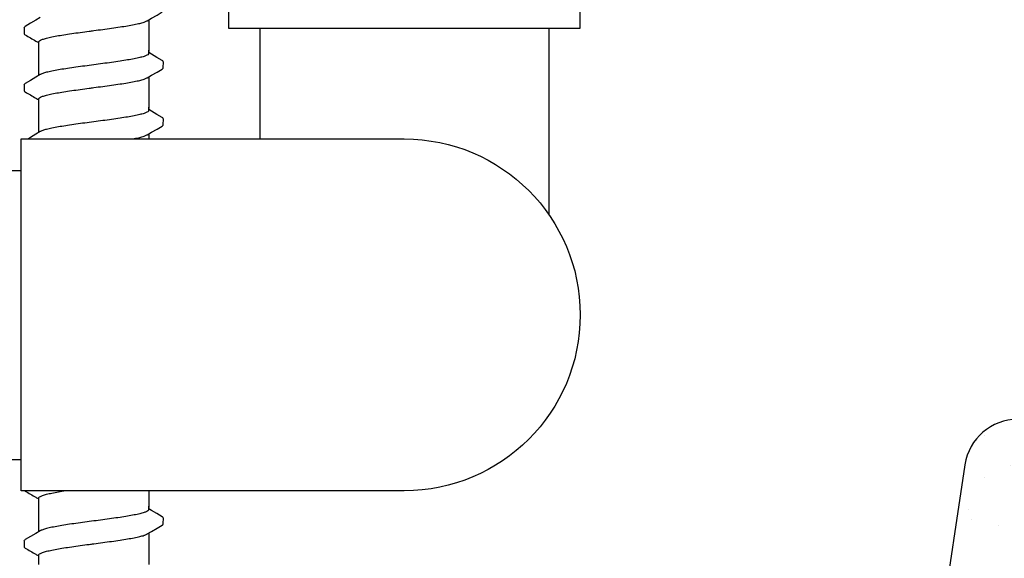
# Model space of a CAD drawing. Extents: x -4 to 180, y -14 to 89.
# Drawn here: x 129 to 134, y 15 to 17 of the extents above; entities that cross this region are included whole.
import ezdxf
from ezdxf import colors
from ezdxf.entities.mleader import LeaderData, LeaderLine
from ezdxf.enums import TextEntityAlignment as Align
from ezdxf.math import Vec2, Vec3

# ---------------------------------------------------------------- set-up
doc = ezdxf.new("R2010")
doc.units = 0
doc.header["$MEASUREMENT"] = 0
for name, color, linetype in [('HI-DETL-FINE', 249, 'Continuous'), ('HI-DETL-MED', 2, 'Continuous'), ('HI-DETL-THIN', 1, 'Continuous'), ('HI-HTCH-FILL', 9, 'Continuous'), ('HI-TEXT-STND', 2, 'Continuous')]:
    doc.layers.add(name, color=color, linetype=linetype)
doc.styles.add('HUNTER', font='ARIALN.TTF')
doc.styles.get("Standard").update_dxf_attribs({"font": 'arial.ttf'})

# ---------------------------------------------------------------- blocks, each defined once
blk = doc.blocks.new('_TagCircle')
at = {"transparency": 16777216}
blk.add_circle((0, 0), 0.125, dxfattribs=at)
at = {"transparency": 16777216, "style": 'HUNTER'}
blk.add_attdef('TAGNUMBER', text='', height=0.125, dxfattribs=at).set_placement((0, -0.0625), align=Align.CENTER)

msp = doc.modelspace()

# ---------------------------------------------------------------- hatches: boundary and pattern name
at = {"layer": 'HI-HTCH-FILL'}
h = msp.add_hatch(dxfattribs=at)
h.set_pattern_fill('AR-SAND', color=256, scale=0.161816)
h.set_pattern_definition([(37.5, (133.3802, 12.6819), (-0.010193, 0.31179), [0, -0.24596, 0, -0.275087, 0, -0.262951]), (7.5, (133.3802, 12.6819), (0.286378, 0.45667), [0, -0.132689, 0, -0.221688, 0, -0.084953]), (327.5, (133.18116, 12.6819), (0.503917, 0.000916), [0, -0.080908, 0, -0.291269, 0, -0.380267]), (317.5, (133.18116, 12.6819), (0.48644, 0.14202), [0, -0.040454, 0, -0.190943, 0, -0.218451])])
edge = h.paths.add_edge_path()
edge.add_arc((136.3733, 12.9246), 0.2427, 270.1412, 368.8061)
edge.add_line((136.6132, 12.9618), (136.2794, 15.1193))
edge.add_arc((136.0395, 15.0821), 0.2427, 8.8061, 90)
edge.add_line((136.0395, 15.3248), (133.9433, 15.3248))
edge.add_arc((133.9433, 15.0821), 0.2427, 90, 171.4834)
edge.add_line((133.7033, 15.1181), (133.3802, 12.9606))
edge.add_arc((133.6202, 12.9246), 0.2427, 171.4834, 270.1412)
edge.add_line((133.6208, 12.6819), (136.3739, 12.6819))

# ---------------------------------------------------------------- linework, layer by layer
at = {"layer": 'HI-DETL-FINE'}
for p, q in [((129.4218, 17.107), (129.4218, 17.0799)), ((130.0018, 16.986), (129.9885, 16.9939)), ((130.0551, 16.925), (130.0552, 16.9523)), ((129.4218, 16.8475), (129.4218, 16.8204)), ((130.0018, 16.7265), (129.9885, 16.7344)), ((130.0551, 16.6655), (130.0552, 16.6928)), ((129.4218, 16.588), (129.4218, 16.5609)), ((130.0018, 16.467), (129.9885, 16.4749)), ((130.0551, 16.406), (130.0552, 16.4333)), ((129.4218, 16.3285), (129.4218, 16.3014)), ((130.0018, 16.2075), (129.9885, 16.2154)), ((130.0551, 16.1465), (130.0552, 16.1738)), ((129.4218, 16.069), (129.4218, 16.0419)), ((130.0018, 15.948), (129.9885, 15.9559)), ((130.0551, 15.887), (130.0552, 15.9143)), ((129.4218, 15.8095), (129.4218, 15.7824)), ((130.0018, 15.6885), (129.9885, 15.6964)), ((130.0551, 15.6275), (130.0552, 15.6548)), ((129.4218, 15.55), (129.4218, 15.5229)), ((130.0018, 15.429), (129.9885, 15.4369)), ((130.0551, 15.368), (130.0552, 15.3953)), ((129.4218, 15.2905), (129.4218, 15.2634)), ((130.0018, 15.1695), (129.9885, 15.1774)), ((130.0551, 15.1085), (130.0552, 15.1358)), ((129.4218, 15.031), (129.4218, 15.0039)), ((130.0018, 14.91), (129.9885, 14.9179)), ((130.0551, 14.849), (130.0552, 14.8763)), ((129.4218, 14.7715), (129.4218, 14.7444))]:
    msp.add_line(p, q, dxfattribs=at)
for points in [[(129.9821, 17.1386), (130.002, 17.1503), (130.0264, 17.1647), (130.0501, 17.1785)], [(129.4948, 17.153), (129.4752, 17.1414), (129.4508, 17.127), (129.4269, 17.113)], [(129.9885, 17.1423), (129.9885, 16.9992)], [(129.4885, 16.9992), (129.4885, 17.0418)], [(129.4885, 16.8898), (129.4885, 17.005)], [(129.9885, 16.9902), (129.9885, 17.005)], [(130.0501, 16.9577), (130.0262, 16.9717), (130.0018, 16.986)], [(129.4948, 16.8935), (129.4752, 16.8819), (129.4508, 16.8675), (129.4269, 16.8535)], [(129.9821, 16.8791), (130.002, 16.8908), (130.0264, 16.9052), (130.0501, 16.919)], [(129.9885, 16.8828), (129.9885, 16.7397)], [(129.4885, 16.7397), (129.4885, 16.7823)], [(129.4885, 16.6303), (129.4885, 16.7455)], [(129.9885, 16.7307), (129.9885, 16.7455)], [(130.0501, 16.6982), (130.0262, 16.7122), (130.0018, 16.7265)], [(129.4948, 16.634), (129.4752, 16.6224), (129.4508, 16.608), (129.4269, 16.594)], [(129.9821, 16.6196), (130.002, 16.6313), (130.0264, 16.6457), (130.0501, 16.6595)], [(129.9885, 16.6233), (129.9885, 16.4802)], [(129.4885, 16.4802), (129.4885, 16.5228)], [(129.4885, 16.3707), (129.4885, 16.486)], [(129.9885, 16.4712), (129.9885, 16.486)], [(130.0501, 16.4387), (130.0262, 16.4527), (130.0018, 16.467)], [(129.4948, 16.3745), (129.4752, 16.3629), (129.4508, 16.3485), (129.4269, 16.3345)], [(129.9821, 16.36), (130.002, 16.3718), (130.0264, 16.3862), (130.0501, 16.4)], [(129.9885, 16.3638), (129.9885, 16.2207)], [(129.4885, 16.2207), (129.4885, 16.2633)], [(129.4885, 16.1112), (129.4885, 16.2265)], [(129.9885, 16.2117), (129.9885, 16.2265)], [(130.0501, 16.1792), (130.0262, 16.1932), (130.0018, 16.2075)], [(129.9821, 16.1005), (130.002, 16.1123), (130.0264, 16.1267), (130.0501, 16.1405)], [(129.4948, 16.115), (129.4752, 16.1034), (129.4508, 16.089), (129.4269, 16.075)], [(129.9885, 16.1043), (129.9885, 15.9612)], [(129.4885, 15.9612), (129.4885, 16.0038)], [(129.4885, 15.8517), (129.4885, 15.967)], [(129.9885, 15.9522), (129.9885, 15.967)], [(130.0501, 15.9197), (130.0262, 15.9337), (130.0018, 15.948)], [(129.9821, 15.841), (130.002, 15.8528), (130.0264, 15.8672), (130.0501, 15.881)], [(129.4948, 15.8555), (129.4752, 15.8439), (129.4508, 15.8295), (129.4269, 15.8155)], [(129.9885, 15.8448), (129.9885, 15.7017)], [(129.4885, 15.7017), (129.4885, 15.7443)], [(129.4885, 15.5922), (129.4885, 15.7075)], [(129.9885, 15.6927), (129.9885, 15.7075)], [(130.0501, 15.6602), (130.0262, 15.6741), (130.0018, 15.6885)], [(129.4948, 15.596), (129.4752, 15.5844), (129.4508, 15.57), (129.4269, 15.556)], [(129.9821, 15.5815), (130.002, 15.5933), (130.0264, 15.6077), (130.0501, 15.6215)], [(129.9885, 15.5853), (129.9885, 15.4422)], [(129.4885, 15.4422), (129.4885, 15.4848)], [(129.4885, 15.3327), (129.4885, 15.448)], [(129.9885, 15.4332), (129.9885, 15.448)], [(130.0501, 15.4007), (130.0262, 15.4146), (130.0018, 15.429)], [(129.4948, 15.3365), (129.4752, 15.3249), (129.4508, 15.3105), (129.4269, 15.2965)], [(129.9821, 15.322), (130.002, 15.3338), (130.0264, 15.3482), (130.0501, 15.362)], [(129.9885, 15.3258), (129.9885, 15.1827)], [(129.4885, 15.1827), (129.4885, 15.2253)], [(129.4885, 15.0732), (129.4885, 15.1885)], [(129.9885, 15.1737), (129.9885, 15.1885)], [(130.0501, 15.1412), (130.0262, 15.1551), (130.0018, 15.1695)], [(129.9821, 15.0625), (130.002, 15.0743), (130.0264, 15.0887), (130.0501, 15.1025)], [(129.4948, 15.077), (129.4752, 15.0653), (129.4508, 15.051), (129.4269, 15.037)], [(129.9885, 15.0663), (129.9885, 14.9232)], [(129.4885, 14.9232), (129.4885, 14.9658)], [(129.4885, 14.8137), (129.4885, 14.929)], [(129.9885, 14.9142), (129.9885, 14.929)], [(130.0501, 14.8817), (130.0262, 14.8956), (130.0018, 14.91)], [(129.9821, 14.803), (130.002, 14.8148), (130.0264, 14.8292), (130.0501, 14.843)], [(129.4948, 14.8175), (129.4752, 14.8058), (129.4508, 14.7915), (129.4269, 14.7775)], [(129.9885, 14.8068), (129.9885, 14.6637)], [(129.4885, 14.6637), (129.4885, 14.7063)]]:
    msp.add_lwpolyline(points, dxfattribs=at)
for points, start_tangent, end_tangent in [([(129.7385, 17.094), (129.7796, 17.0994), (129.82, 17.105), (129.8581, 17.1105), (129.8924, 17.116), (129.9227, 17.1214), (129.9481, 17.1269), (129.9675, 17.1324), (129.9808, 17.1378), (129.9822, 17.1385)], (0.991319, 0.131478), (0.892084, 0.45187)), ([(129.4218, 17.107), (129.4255, 17.1121), (129.4268, 17.1131)], (0.061329, 0.998118), (0.827446, 0.561546)), ([(129.4885, 17.0418), (129.4893, 17.0445), (129.496, 17.05), (129.5092, 17.0555), (129.529, 17.061), (129.5546, 17.0666), (129.5852, 17.0721), (129.6194, 17.0775), (129.6572, 17.083), (129.6974, 17.0885), (129.7385, 17.094)], (-0.00688, 0.999976), (0.991319, 0.131478)), ([(129.7178, 17.0912), (129.7385, 17.094)], (0.99126, 0.131924), (0.991319, 0.131478)), ([(129.9885, 16.9902), (129.9876, 16.9875), (129.9808, 16.9819), (129.9675, 16.9765), (129.9481, 16.9711), (129.9227, 16.9656), (129.8924, 16.9601), (129.8581, 16.9546), (129.82, 16.9491), (129.7796, 16.9436), (129.7385, 16.9381)], (0.003915, -0.999992), (-0.991319, -0.131478)), ([(129.7385, 16.9381), (129.6976, 16.9327), (129.6574, 16.9271), (129.6193, 16.9216), (129.585, 16.9162), (129.5546, 16.9107), (129.5291, 16.9052), (129.5095, 16.8997), (129.4962, 16.8943), (129.4948, 16.8936)], (-0.991319, -0.131478), (-0.892153, -0.451734)), ([(130.0501, 16.919), (130.0531, 16.9212), (130.0551, 16.925)], (0.844468, 0.535606), (0.147771, 0.989022)), ([(129.4218, 16.8475), (129.4255, 16.8526), (129.4268, 16.8536)], (0.061329, 0.998118), (0.827446, 0.561546)), ([(129.7385, 16.8345), (129.7796, 16.8399), (129.82, 16.8455), (129.8581, 16.851), (129.8924, 16.8565), (129.9227, 16.8619), (129.9481, 16.8674), (129.9675, 16.8729), (129.9808, 16.8783), (129.9822, 16.879)], (0.991319, 0.131478), (0.892084, 0.45187)), ([(129.4885, 16.7823), (129.4893, 16.785), (129.496, 16.7905), (129.5092, 16.796), (129.529, 16.8015), (129.5546, 16.8071), (129.5852, 16.8126), (129.6194, 16.818), (129.6572, 16.8235), (129.6974, 16.829), (129.7385, 16.8345)], (-0.00688, 0.999976), (0.991319, 0.131478)), ([(129.7178, 16.8317), (129.7385, 16.8345)], (0.99126, 0.131924), (0.991319, 0.131478)), ([(129.9885, 16.7307), (129.9876, 16.7279), (129.9808, 16.7224), (129.9675, 16.717), (129.9481, 16.7116), (129.9227, 16.7061), (129.8924, 16.7006), (129.8581, 16.6951), (129.82, 16.6896), (129.7796, 16.6841), (129.7385, 16.6786)], (0.003915, -0.999992), (-0.991319, -0.131478)), ([(129.7385, 16.6786), (129.6976, 16.6732), (129.6574, 16.6676), (129.6193, 16.6621), (129.585, 16.6567), (129.5546, 16.6512), (129.5291, 16.6457), (129.5095, 16.6402), (129.4962, 16.6348), (129.4948, 16.6341)], (-0.991319, -0.131478), (-0.892153, -0.451734)), ([(130.0501, 16.6595), (130.0531, 16.6617), (130.0551, 16.6655)], (0.844468, 0.535606), (0.147771, 0.989022)), ([(129.4218, 16.588), (129.4255, 16.5931), (129.4268, 16.5941)], (0.061329, 0.998118), (0.827446, 0.561546)), ([(129.7385, 16.575), (129.7796, 16.5804), (129.82, 16.586), (129.8581, 16.5915), (129.8924, 16.597), (129.9227, 16.6024), (129.9481, 16.6079), (129.9675, 16.6134), (129.9808, 16.6188), (129.9822, 16.6195)], (0.991319, 0.131478), (0.892084, 0.45187)), ([(129.4885, 16.5228), (129.4893, 16.5255), (129.496, 16.531), (129.5092, 16.5365), (129.529, 16.542), (129.5546, 16.5476), (129.5852, 16.5531), (129.6194, 16.5585), (129.6572, 16.564), (129.6974, 16.5695), (129.7385, 16.575)], (-0.00688, 0.999976), (0.991319, 0.131478)), ([(129.7178, 16.5722), (129.7385, 16.575)], (0.99126, 0.131924), (0.991319, 0.131478)), ([(129.9885, 16.4712), (129.9876, 16.4684), (129.9808, 16.4629), (129.9675, 16.4575), (129.9481, 16.4521), (129.9227, 16.4466), (129.8924, 16.4411), (129.8581, 16.4356), (129.82, 16.4301), (129.7796, 16.4246), (129.7385, 16.4191)], (0.003915, -0.999992), (-0.991319, -0.131478)), ([(129.7385, 16.4191), (129.6976, 16.4137), (129.6574, 16.4081), (129.6193, 16.4026), (129.585, 16.3972), (129.5546, 16.3917), (129.5291, 16.3862), (129.5095, 16.3807), (129.4962, 16.3753), (129.4948, 16.3746)], (-0.991319, -0.131478), (-0.892153, -0.451734)), ([(130.0501, 16.4), (130.0531, 16.4022), (130.0551, 16.406)], (0.844468, 0.535606), (0.147771, 0.989022)), ([(129.7385, 16.3155), (129.7796, 16.3209), (129.82, 16.3265), (129.8581, 16.332), (129.8924, 16.3374), (129.9227, 16.3429), (129.9481, 16.3484), (129.9675, 16.3539), (129.9808, 16.3593), (129.9822, 16.36)], (0.991319, 0.131478), (0.892084, 0.45187)), ([(129.4218, 16.3285), (129.4255, 16.3336), (129.4268, 16.3346)], (0.061329, 0.998118), (0.827446, 0.561546)), ([(129.4885, 16.2633), (129.4893, 16.266), (129.496, 16.2715), (129.5092, 16.277), (129.529, 16.2825), (129.5546, 16.2881), (129.5852, 16.2936), (129.6194, 16.299), (129.6572, 16.3045), (129.6974, 16.31), (129.7385, 16.3155)], (-0.00688, 0.999976), (0.991319, 0.131478)), ([(129.7178, 16.3127), (129.7385, 16.3155)], (0.99126, 0.131924), (0.991319, 0.131478)), ([(129.9885, 16.2117), (129.9876, 16.2089), (129.9808, 16.2034), (129.9675, 16.198), (129.9481, 16.1926), (129.9227, 16.1871), (129.8924, 16.1816), (129.8581, 16.1761), (129.82, 16.1706), (129.7796, 16.1651), (129.7385, 16.1596)], (0.003915, -0.999992), (-0.991319, -0.131478)), ([(129.7385, 16.1596), (129.6976, 16.1541), (129.6574, 16.1486), (129.6193, 16.1431), (129.585, 16.1377), (129.5546, 16.1322), (129.5291, 16.1267), (129.5095, 16.1212), (129.4962, 16.1158), (129.4948, 16.1151)], (-0.991319, -0.131478), (-0.892153, -0.451734)), ([(130.0501, 16.1405), (130.0531, 16.1427), (130.0551, 16.1465)], (0.844468, 0.535606), (0.147771, 0.989022)), ([(129.7385, 16.0559), (129.7796, 16.0614), (129.82, 16.067), (129.8581, 16.0725), (129.8924, 16.0779), (129.9227, 16.0834), (129.9481, 16.0889), (129.9675, 16.0944), (129.9808, 16.0998), (129.9822, 16.1005)], (0.991319, 0.131478), (0.892084, 0.45187)), ([(129.4218, 16.069), (129.4255, 16.0741), (129.4268, 16.0751)], (0.061329, 0.998118), (0.827446, 0.561546)), ([(129.4885, 16.0038), (129.4893, 16.0065), (129.496, 16.012), (129.5092, 16.0175), (129.529, 16.023), (129.5546, 16.0286), (129.5852, 16.0341), (129.6194, 16.0395), (129.6572, 16.045), (129.6974, 16.0505), (129.7385, 16.0559)], (-0.00688, 0.999976), (0.991319, 0.131478)), ([(129.7178, 16.0532), (129.7385, 16.0559)], (0.99126, 0.131924), (0.991319, 0.131478)), ([(129.9885, 15.9522), (129.9876, 15.9494), (129.9808, 15.9439), (129.9675, 15.9385), (129.9481, 15.9331), (129.9227, 15.9276), (129.8924, 15.9221), (129.8581, 15.9166), (129.82, 15.9111), (129.7796, 15.9056), (129.7385, 15.9001)], (0.003915, -0.999992), (-0.991319, -0.131478)), ([(129.7385, 15.9001), (129.6976, 15.8946), (129.6574, 15.8891), (129.6193, 15.8836), (129.585, 15.8782), (129.5546, 15.8727), (129.5291, 15.8672), (129.5095, 15.8617), (129.4962, 15.8563), (129.4948, 15.8556)], (-0.991319, -0.131478), (-0.892153, -0.451734)), ([(130.0501, 15.881), (130.0531, 15.8832), (130.0551, 15.887)], (0.844468, 0.535606), (0.147771, 0.989022)), ([(129.7385, 15.7964), (129.7796, 15.8019), (129.82, 15.8075), (129.8581, 15.813), (129.8924, 15.8184), (129.9227, 15.8239), (129.9481, 15.8294), (129.9675, 15.8349), (129.9808, 15.8403), (129.9822, 15.841)], (0.991319, 0.131478), (0.892084, 0.45187)), ([(129.4218, 15.8095), (129.4255, 15.8146), (129.4268, 15.8156)], (0.061329, 0.998118), (0.827446, 0.561546)), ([(129.4885, 15.7443), (129.4893, 15.747), (129.496, 15.7525), (129.5092, 15.758), (129.529, 15.7635), (129.5546, 15.769), (129.5852, 15.7746), (129.6194, 15.78), (129.6572, 15.7855), (129.6974, 15.791), (129.7385, 15.7964)], (-0.00688, 0.999976), (0.991319, 0.131478)), ([(129.7178, 15.7937), (129.7385, 15.7964)], (0.99126, 0.131924), (0.991319, 0.131478)), ([(129.9885, 15.6927), (129.9876, 15.6899), (129.9808, 15.6844), (129.9675, 15.679), (129.9481, 15.6736), (129.9227, 15.6681), (129.8924, 15.6626), (129.8581, 15.6571), (129.82, 15.6516), (129.7796, 15.6461), (129.7385, 15.6406)], (0.003915, -0.999992), (-0.991319, -0.131478)), ([(129.7385, 15.6406), (129.6976, 15.6351), (129.6574, 15.6296), (129.6193, 15.6241), (129.585, 15.6187), (129.5546, 15.6132), (129.5291, 15.6077), (129.5095, 15.6022), (129.4962, 15.5968), (129.4948, 15.5961)], (-0.991319, -0.131478), (-0.892153, -0.451734)), ([(130.0501, 15.6215), (130.0531, 15.6237), (130.0551, 15.6275)], (0.844468, 0.535606), (0.147771, 0.989022)), ([(129.4218, 15.55), (129.4255, 15.5551), (129.4268, 15.5561)], (0.061329, 0.998118), (0.827446, 0.561546)), ([(129.7385, 15.5369), (129.7796, 15.5424), (129.82, 15.548), (129.8581, 15.5535), (129.8924, 15.5589), (129.9227, 15.5644), (129.9481, 15.5699), (129.9675, 15.5754), (129.9808, 15.5808), (129.9822, 15.5815)], (0.991319, 0.131478), (0.892084, 0.45187)), ([(129.4885, 15.4848), (129.4893, 15.4875), (129.496, 15.493), (129.5092, 15.4985), (129.529, 15.504), (129.5546, 15.5095), (129.5852, 15.5151), (129.6194, 15.5205), (129.6572, 15.526), (129.6974, 15.5315), (129.7385, 15.5369)], (-0.00688, 0.999976), (0.991319, 0.131478)), ([(129.7178, 15.5342), (129.7385, 15.5369)], (0.99126, 0.131924), (0.991319, 0.131478)), ([(129.9885, 15.4332), (129.9876, 15.4304), (129.9808, 15.4249), (129.9675, 15.4195), (129.9481, 15.414), (129.9227, 15.4086), (129.8924, 15.4031), (129.8581, 15.3976), (129.82, 15.3921), (129.7796, 15.3866), (129.7385, 15.3811)], (0.003915, -0.999992), (-0.991319, -0.131478)), ([(129.7385, 15.3811), (129.6976, 15.3756), (129.6574, 15.3701), (129.6193, 15.3646), (129.585, 15.3592), (129.5546, 15.3537), (129.5291, 15.3482), (129.5095, 15.3427), (129.4962, 15.3373), (129.4948, 15.3366)], (-0.991319, -0.131478), (-0.892153, -0.451734)), ([(130.0501, 15.362), (130.0531, 15.3642), (130.0551, 15.368)], (0.844468, 0.535606), (0.147771, 0.989022)), ([(129.4218, 15.2905), (129.4255, 15.2955), (129.4268, 15.2966)], (0.061329, 0.998118), (0.827446, 0.561546)), ([(129.7385, 15.2774), (129.7796, 15.2829), (129.82, 15.2885), (129.8581, 15.294), (129.8924, 15.2994), (129.9227, 15.3049), (129.9481, 15.3104), (129.9675, 15.3158), (129.9808, 15.3213), (129.9822, 15.322)], (0.991319, 0.131478), (0.892084, 0.45187)), ([(129.4885, 15.2253), (129.4893, 15.228), (129.496, 15.2335), (129.5092, 15.239), (129.529, 15.2445), (129.5546, 15.25), (129.5852, 15.2555), (129.6194, 15.261), (129.6572, 15.2665), (129.6974, 15.272), (129.7385, 15.2774)], (-0.00688, 0.999976), (0.991319, 0.131478)), ([(129.7178, 15.2747), (129.7385, 15.2774)], (0.99126, 0.131924), (0.991319, 0.131478)), ([(129.9885, 15.1737), (129.9876, 15.1709), (129.9808, 15.1654), (129.9675, 15.16), (129.9481, 15.1545), (129.9227, 15.1491), (129.8924, 15.1436), (129.8581, 15.1381), (129.82, 15.1326), (129.7796, 15.1271), (129.7385, 15.1216)], (0.003915, -0.999992), (-0.991319, -0.131478)), ([(129.7385, 15.1216), (129.6976, 15.1161), (129.6574, 15.1106), (129.6193, 15.1051), (129.585, 15.0997), (129.5546, 15.0942), (129.5291, 15.0887), (129.5095, 15.0832), (129.4962, 15.0778), (129.4948, 15.0771)], (-0.991319, -0.131478), (-0.892153, -0.451734)), ([(130.0501, 15.1025), (130.0531, 15.1047), (130.0551, 15.1085)], (0.844468, 0.535606), (0.147771, 0.989022)), ([(129.7385, 15.0179), (129.7796, 15.0234), (129.82, 15.029), (129.8581, 15.0345), (129.8924, 15.0399), (129.9227, 15.0454), (129.9481, 15.0509), (129.9675, 15.0563), (129.9808, 15.0618), (129.9822, 15.0624)], (0.991319, 0.131478), (0.892084, 0.45187)), ([(129.4218, 15.031), (129.4255, 15.036), (129.4268, 15.0371)], (0.061329, 0.998118), (0.827446, 0.561546)), ([(129.4885, 14.9658), (129.4893, 14.9685), (129.496, 14.974), (129.5092, 14.9794), (129.529, 14.985), (129.5546, 14.9905), (129.5852, 14.996), (129.6194, 15.0015), (129.6572, 15.007), (129.6974, 15.0125), (129.7385, 15.0179)], (-0.00688, 0.999976), (0.991319, 0.131478)), ([(129.7178, 15.0152), (129.7385, 15.0179)], (0.99126, 0.131924), (0.991319, 0.131478)), ([(129.9885, 14.9142), (129.9876, 14.9114), (129.9808, 14.9059), (129.9675, 14.9005), (129.9481, 14.895), (129.9227, 14.8895), (129.8924, 14.8841), (129.8581, 14.8786), (129.82, 14.8731), (129.7796, 14.8676), (129.7385, 14.8621)], (0.003915, -0.999992), (-0.991319, -0.131478)), ([(129.7385, 14.8621), (129.6976, 14.8566), (129.6574, 14.8511), (129.6193, 14.8456), (129.585, 14.8402), (129.5546, 14.8347), (129.5291, 14.8292), (129.5095, 14.8237), (129.4962, 14.8182), (129.4948, 14.8176)], (-0.991319, -0.131478), (-0.892153, -0.451734)), ([(130.0501, 14.843), (130.0531, 14.8452), (130.0551, 14.849)], (0.844468, 0.535606), (0.147771, 0.989022)), ([(129.7385, 14.7584), (129.7796, 14.7639), (129.82, 14.7694), (129.8581, 14.775), (129.8924, 14.7804), (129.9227, 14.7859), (129.9481, 14.7914), (129.9675, 14.7968), (129.9808, 14.8023), (129.9822, 14.8029)], (0.991319, 0.131478), (0.892084, 0.45187)), ([(129.4218, 14.7715), (129.4255, 14.7765), (129.4268, 14.7775)], (0.061329, 0.998118), (0.827446, 0.561546)), ([(129.4885, 14.7063), (129.4893, 14.709), (129.496, 14.7145), (129.5092, 14.7199), (129.529, 14.7255), (129.5546, 14.731), (129.5852, 14.7365), (129.6194, 14.742), (129.6572, 14.7474), (129.6974, 14.753), (129.7385, 14.7584)], (-0.00688, 0.999976), (0.991319, 0.131478)), ([(129.7178, 14.7557), (129.7385, 14.7584)], (0.99126, 0.131924), (0.991319, 0.131478))]:
    msp.add_spline(points, degree=3, dxfattribs=dict(at, start_tangent=start_tangent, end_tangent=end_tangent))
for points, knots in [([(129.4218, 17.0799), (129.4218, 17.0796), (129.4221, 17.0771), (129.4249, 17.0754), (129.4269, 17.0744), (129.4348, 17.0697), (129.4428, 17.065), (129.4507, 17.0604), (129.4589, 17.0556), (129.467, 17.0508), (129.4751, 17.046), (129.4796, 17.0434), (129.484, 17.0407), (129.4885, 17.0381)], [0.191889, 0.191889, 0.191889, 0.191889, 0.192146, 0.194166, 0.194166, 0.194166, 1.194166, 1.194166, 1.194166, 2.194166, 2.194166, 2.194166, 2.741554, 2.741554, 2.741554, 2.741554]), ([(130.0551, 16.9522), (130.0552, 16.9524), (130.0549, 16.955), (130.0521, 16.9567), (130.0501, 16.9577)], [0.191895568, 0.191895568, 0.191895568, 0.191895568, 0.192146199, 0.194166381, 0.194166381, 0.194166381, 0.194166381]), ([(129.4218, 16.8204), (129.4218, 16.8201), (129.4221, 16.8176), (129.4249, 16.8159), (129.4269, 16.8149), (129.4348, 16.8102), (129.4428, 16.8055), (129.4507, 16.8008), (129.4589, 16.7961), (129.467, 16.7913), (129.4751, 16.7865), (129.4796, 16.7839), (129.484, 16.7812), (129.4885, 16.7786)], [0.191889, 0.191889, 0.191889, 0.191889, 0.192146, 0.194166, 0.194166, 0.194166, 1.194166, 1.194166, 1.194166, 2.194166, 2.194166, 2.194166, 2.741554, 2.741554, 2.741554, 2.741554]), ([(130.0551, 16.6926), (130.0552, 16.6929), (130.0549, 16.6955), (130.0521, 16.6971), (130.0501, 16.6982)], [0.191895568, 0.191895568, 0.191895568, 0.191895568, 0.192146199, 0.194166381, 0.194166381, 0.194166381, 0.194166381]), ([(129.4218, 16.5609), (129.4218, 16.5606), (129.4221, 16.5581), (129.4249, 16.5564), (129.4269, 16.5554), (129.4348, 16.5507), (129.4428, 16.546), (129.4507, 16.5413), (129.4589, 16.5366), (129.467, 16.5318), (129.4751, 16.527), (129.4796, 16.5243), (129.484, 16.5217), (129.4885, 16.5191)], [0.191889, 0.191889, 0.191889, 0.191889, 0.192146, 0.194166, 0.194166, 0.194166, 1.194166, 1.194166, 1.194166, 2.194166, 2.194166, 2.194166, 2.741554, 2.741554, 2.741554, 2.741554]), ([(130.0551, 16.4331), (130.0552, 16.4334), (130.0549, 16.436), (130.0521, 16.4376), (130.0501, 16.4387)], [0.191895568, 0.191895568, 0.191895568, 0.191895568, 0.192146199, 0.194166381, 0.194166381, 0.194166381, 0.194166381]), ([(129.4218, 16.3014), (129.4218, 16.3011), (129.4221, 16.2986), (129.4249, 16.2969), (129.4269, 16.2959), (129.4348, 16.2912), (129.4428, 16.2865), (129.4507, 16.2818), (129.4589, 16.2771), (129.467, 16.2723), (129.4751, 16.2675), (129.4796, 16.2648), (129.484, 16.2622), (129.4885, 16.2596)], [0.191889, 0.191889, 0.191889, 0.191889, 0.192146, 0.194166, 0.194166, 0.194166, 1.194166, 1.194166, 1.194166, 2.194166, 2.194166, 2.194166, 2.741554, 2.741554, 2.741554, 2.741554]), ([(130.0551, 16.1736), (130.0552, 16.1739), (130.0549, 16.1765), (130.0521, 16.1781), (130.0501, 16.1792)], [0.191895568, 0.191895568, 0.191895568, 0.191895568, 0.192146199, 0.194166381, 0.194166381, 0.194166381, 0.194166381]), ([(129.4218, 16.0419), (129.4218, 16.0416), (129.4221, 16.0391), (129.4249, 16.0374), (129.4269, 16.0364), (129.4348, 16.0317), (129.4428, 16.027), (129.4507, 16.0223), (129.4589, 16.0175), (129.467, 16.0128), (129.4751, 16.008), (129.4796, 16.0053), (129.484, 16.0027), (129.4885, 16.0001)], [0.191889, 0.191889, 0.191889, 0.191889, 0.192146, 0.194166, 0.194166, 0.194166, 1.194166, 1.194166, 1.194166, 2.194166, 2.194166, 2.194166, 2.741554, 2.741554, 2.741554, 2.741554]), ([(130.0551, 15.9141), (130.0552, 15.9144), (130.0549, 15.917), (130.0521, 15.9186), (130.0501, 15.9197)], [0.191895568, 0.191895568, 0.191895568, 0.191895568, 0.192146199, 0.194166381, 0.194166381, 0.194166381, 0.194166381]), ([(129.4218, 15.7824), (129.4218, 15.7821), (129.4221, 15.7796), (129.4249, 15.7779), (129.4269, 15.7769), (129.4348, 15.7722), (129.4428, 15.7675), (129.4507, 15.7628), (129.4589, 15.758), (129.467, 15.7533), (129.4751, 15.7485), (129.4796, 15.7458), (129.484, 15.7432), (129.4885, 15.7406)], [0.191889, 0.191889, 0.191889, 0.191889, 0.192146, 0.194166, 0.194166, 0.194166, 1.194166, 1.194166, 1.194166, 2.194166, 2.194166, 2.194166, 2.741554, 2.741554, 2.741554, 2.741554]), ([(130.0551, 15.6546), (130.0552, 15.6549), (130.0549, 15.6575), (130.0521, 15.6591), (130.0501, 15.6602)], [0.191895568, 0.191895568, 0.191895568, 0.191895568, 0.192146199, 0.194166381, 0.194166381, 0.194166381, 0.194166381]), ([(129.4218, 15.5229), (129.4218, 15.5226), (129.4221, 15.5201), (129.4249, 15.5184), (129.4269, 15.5174), (129.4348, 15.5127), (129.4428, 15.508), (129.4507, 15.5033), (129.4589, 15.4985), (129.467, 15.4937), (129.4751, 15.489), (129.4796, 15.4863), (129.484, 15.4837), (129.4885, 15.4811)], [0.191889, 0.191889, 0.191889, 0.191889, 0.192146, 0.194166, 0.194166, 0.194166, 1.194166, 1.194166, 1.194166, 2.194166, 2.194166, 2.194166, 2.741554, 2.741554, 2.741554, 2.741554]), ([(130.0551, 15.3951), (130.0552, 15.3954), (130.0549, 15.398), (130.0521, 15.3996), (130.0501, 15.4007)], [0.191895568, 0.191895568, 0.191895568, 0.191895568, 0.192146199, 0.194166381, 0.194166381, 0.194166381, 0.194166381]), ([(129.4218, 15.2634), (129.4218, 15.2631), (129.4221, 15.2605), (129.4249, 15.2589), (129.4269, 15.2578), (129.4348, 15.2532), (129.4428, 15.2485), (129.4507, 15.2438), (129.4589, 15.239), (129.467, 15.2342), (129.4751, 15.2295), (129.4796, 15.2268), (129.484, 15.2242), (129.4885, 15.2216)], [0.191889, 0.191889, 0.191889, 0.191889, 0.192146, 0.194166, 0.194166, 0.194166, 1.194166, 1.194166, 1.194166, 2.194166, 2.194166, 2.194166, 2.741554, 2.741554, 2.741554, 2.741554]), ([(130.0551, 15.1356), (130.0552, 15.1359), (130.0549, 15.1385), (130.0521, 15.1401), (130.0501, 15.1412)], [0.191895568, 0.191895568, 0.191895568, 0.191895568, 0.192146199, 0.194166381, 0.194166381, 0.194166381, 0.194166381]), ([(129.4218, 15.0039), (129.4218, 15.0036), (129.4221, 15.001), (129.4249, 14.9994), (129.4269, 14.9983), (129.4348, 14.9937), (129.4428, 14.989), (129.4507, 14.9843), (129.4589, 14.9795), (129.467, 14.9747), (129.4751, 14.9699), (129.4796, 14.9673), (129.484, 14.9647), (129.4885, 14.9621)], [0.191889, 0.191889, 0.191889, 0.191889, 0.192146, 0.194166, 0.194166, 0.194166, 1.194166, 1.194166, 1.194166, 2.194166, 2.194166, 2.194166, 2.741554, 2.741554, 2.741554, 2.741554]), ([(130.0551, 14.8761), (130.0552, 14.8764), (130.0549, 14.879), (130.0521, 14.8806), (130.0501, 14.8817)], [0.191895568, 0.191895568, 0.191895568, 0.191895568, 0.192146199, 0.194166381, 0.194166381, 0.194166381, 0.194166381]), ([(129.4218, 14.7444), (129.4218, 14.7441), (129.4221, 14.7415), (129.4249, 14.7399), (129.4269, 14.7388), (129.4348, 14.7342), (129.4428, 14.7295), (129.4507, 14.7248), (129.4589, 14.72), (129.467, 14.7152), (129.4751, 14.7104), (129.4796, 14.7078), (129.484, 14.7052), (129.4885, 14.7026)], [0.191889, 0.191889, 0.191889, 0.191889, 0.192146, 0.194166, 0.194166, 0.194166, 1.194166, 1.194166, 1.194166, 2.194166, 2.194166, 2.194166, 2.741554, 2.741554, 2.741554, 2.741554])]:
    msp.add_open_spline(points, degree=3, knots=knots, dxfattribs=at)
at = {"layer": 'HI-DETL-MED'}
msp.add_lwpolyline([(136.3739, 12.6819), (136.3739, 12.6819, 0.459234), (136.6132, 12.9618), (136.2794, 15.1193, 0.369881), (136.0395, 15.3248), (133.9433, 15.3248, 0.371318), (133.7033, 15.1181), (133.3802, 12.9606, 0.459197), (133.6208, 12.6819), (136.3739, 12.6819)], format="xyb", close=True, dxfattribs=at)
at = {"layer": 'HI-DETL-THIN'}
for points in [[(130.3514, 18.8481), (130.3514, 17.1051), (131.9524, 17.1051), (131.9524, 18.8481)], [(130.4944, 17.1051), (130.4944, 16.6006)], [(131.8094, 17.1051), (131.8094, 16.2567)], [(127.6998, 16.4576), (129.4089, 16.4576)], [(127.6998, 15.1426), (129.4089, 15.1426)]]:
    msp.add_lwpolyline(points, dxfattribs=at)

# ---------------------------------------------------------------- next in the draw order: wipeouts: each hides what was drawn before it
msp.add_wipeout([(129.4089, 16.6006), (130.1492, 16.6006), (130.1492, 14.9996), (129.4089, 14.9996)])

# ---------------------------------------------------------------- next in the draw order: linework, layer by layer
msp.add_lwpolyline([(131.1519, 14.9996), (129.4089, 14.9996), (129.4089, 16.6006), (131.1519, 16.6006, -1)], format="xyb", close=True, dxfattribs=at)

# ---------------------------------------------------------------- next in the draw order: leaders
at = {"layer": 'HI-TEXT-STND'}
ml = msp.add_multileader_block('Standard', dxfattribs=at)
ml.set_content('_TagCircle', color=256, scale=-6)
ml.set_attribute('TAGNUMBER', '20', width=0)
ml.set_leader_properties()
ml.build(insert=Vec2(0, 0))
ml.multileader.update_dxf_attribs({"dogleg_length": 0.125, "arrow_head_size": 0.75, "scale": 6})
ctx = ml.context
ctx.base_point, ctx.scale, ctx.char_height, ctx.arrow_head_size, ctx.landing_gap_size, ctx.plane_origin = Vec3(145.8027, 63.5145), 6, 0.6, 0.75, 0.3, Vec3(140.8291, 71.9852)
notes = []
notes.append((ctx, [(0, (0, 0, 0), (0, 0), (1, 0), 1, [])]))
ctx.block.insert, ctx.block.rotation, ctx.block.scale = Vec3(146.5527, 63.5145), 3.141593, Vec3(-6, 6, 6)
ml = msp.add_multileader_block('Standard', dxfattribs=at)
ml.set_content('_TagCircle', color=256, scale=6)
ml.set_attribute('TAGNUMBER', '20', width=0)
ml.set_leader_properties()
ml.build(insert=Vec2(0, 0))
ml.multileader.update_dxf_attribs({"dogleg_length": 0.125, "arrow_head_size": 0.75, "scale": 6})
ctx = ml.context
ctx.base_point, ctx.scale, ctx.char_height, ctx.arrow_head_size, ctx.landing_gap_size, ctx.plane_origin = Vec3(145.8027, 28.7484), 6, 0.6, 0.75, 0.3, Vec3(140.8291, 20.2778)
notes.append((ctx, [(0, (0, 0, 0), (0, 0), (1, 0), 1, [])]))
ctx.block.insert = Vec3(146.5527, 28.7484)
for ctx, leaders in notes:
    for number, flags, end, landing, length, lines in leaders:
        leader = LeaderData()
        leader.index, (leader.has_last_leader_line, leader.has_dogleg_vector, leader.attachment_direction) = number, flags
        leader.last_leader_point, leader.dogleg_vector, leader.dogleg_length = Vec3(end), Vec3(landing), length
        for number, points, colour, breaks in lines:
            line = LeaderLine()
            line.index, line.vertices, line.color, line.breaks = number, Vec3.list(points), colors.encode_raw_color(colour), breaks
            leader.lines.append(line)
        ctx.leaders.append(leader)

doc.saveas('drawing.dxf')
